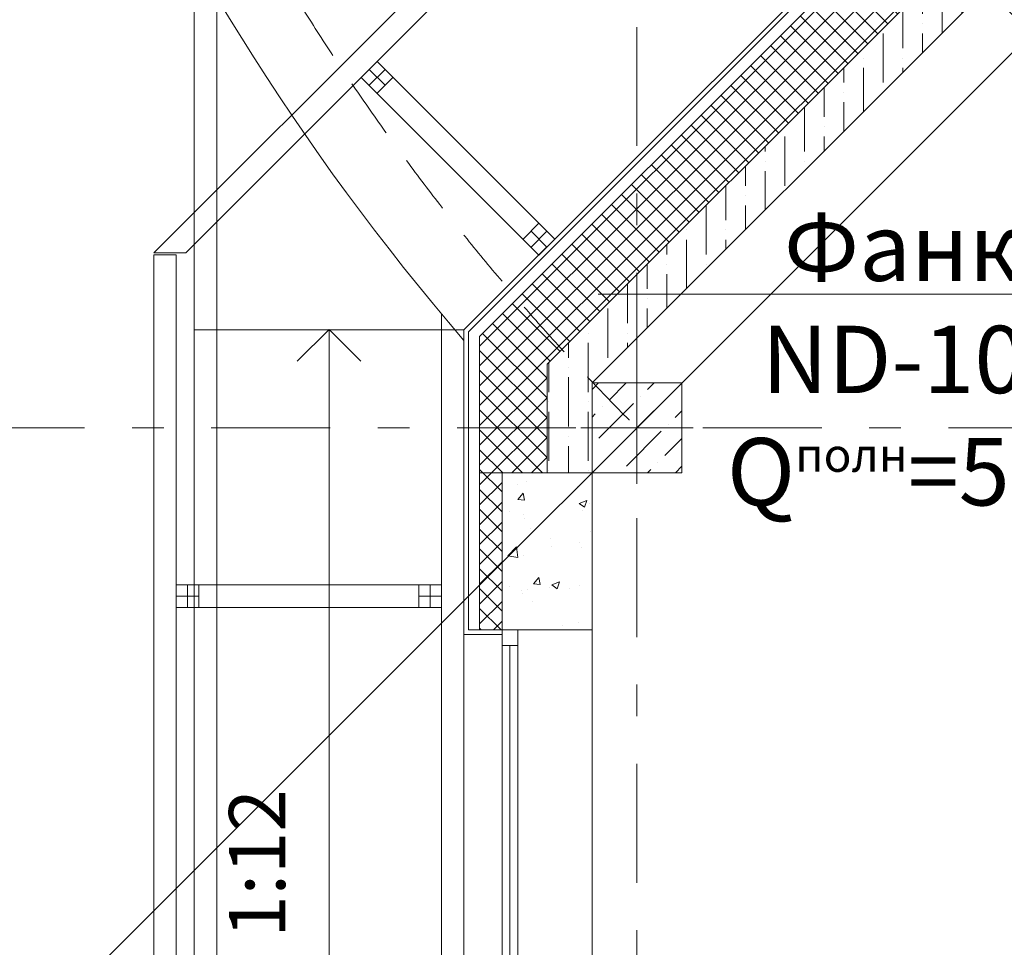
# Model space of a CAD drawing. Units: millimetres. Extents: x 67922 to 385652, y 2798 to 124209.
# Drawn here: x 162636 to 167017, y 103198 to 107329 of the extents above; entities that cross this region are included whole.
import ezdxf
from ezdxf import colors
from ezdxf.entities.mleader import LeaderData, LeaderLine
from ezdxf.math import Vec2, Vec3

# ---------------------------------------------------------------- set-up
doc = ezdxf.new("R2010")
doc.units = ezdxf.units.MM
doc.linetypes.add('AI9-LType1', pattern=[1.397000013457404, 0.8889999932712978, -0.5080000201861063])
doc.linetypes.add('Штрихштриховая', pattern=[10.936110734939597, 5.291666507720949, -2.11666655540466, 1.411111116409299, -2.116666555404689])
doc.layers.add('1 Конструкции ОВ', color=252, linetype='Continuous', lineweight=0)
doc.layers.add('АР-Выноски', color=7, linetype='Continuous', lineweight=20)
doc.styles.add('1ОВиК', font='isocpeui.ttf')
doc.styles.add('ISOCPEUR', font='isocpeur.ttf')

msp = doc.modelspace()

# ---------------------------------------------------------------- hatches: boundary and pattern name
at = {"layer": '1 Конструкции ОВ'}
h = msp.add_hatch(dxfattribs=at)
h.set_pattern_fill('ANSI36', color=256, scale=700, angle=45)
h.set_pattern_definition([(90, (91840.54968383723, 203976.5636540414), (-87.49999999999997, 153.125), [218.75, -43.75, 0, -43.75])])
edge = h.paths.add_edge_path()
edge.add_line((164982.4566744371, 105311.1506370867), (164782.4272542289, 105311.1506370867))
edge.add_line((164782.4272542289, 105311.1506370867), (164782.4963779269, 105311.1506370867))
edge.add_line((164782.4963779269, 105311.1506370867), (165182.2463980258, 105311.1506370867))
edge.add_line((165182.2463980258, 105311.1506370867), (165182.2232942759, 105711.0879719097))
edge.add_line((165182.2232942759, 105711.0879719097), (165331.9495169577, 105860.8436164677))
edge.add_line((165331.9495169577, 105860.8436164677), (167224.0811703889, 107751.864387452))
edge.add_arc((172881.7093114564, 113010.7124308702), 7724.26300214863, 217.5665124768293, 222.9079090227107, ccw=False)
edge.add_arc((172882.2411091477, 113011.1943848626), 7724.978368410581, 202.5119065226752, 217.5669411133949, ccw=False)
edge.add_line((165745.9061860692, 110053.4900963879), (165561.1463783073, 109976.9145556731))
edge.add_arc((172882.5073003682, 113011.3258041106), 7925.274593080363, 202.5120509882131, 221.5049699312866)
edge.add_line((166947.2830965396, 107759.3651201363), (164982.4566744371, 105794.1526008039))
edge.add_line((164982.4566744371, 105794.1526008039), (164982.4566744371, 105311.1506370867))
at = {"layer": '1 Конструкции ОВ', "ltscale": 0.5}
h = msp.add_hatch(dxfattribs=at)
h.set_pattern_fill('ANSI37', color=256, scale=500, style=0)
h.set_pattern_definition([(45, (91840.54968383723, 203976.5636540414), (-44.19417382415921, 44.19417382415922), []), (135, (91840.54968383723, 203976.5636540414), (-44.19417382415922, -44.19417382415921), [])])
edge = h.paths.add_edge_path()
edge.add_line((164682.3713879764, 104611.1408128994), (164782.3713879764, 104611.140726979))
edge.add_line((164782.3713879764, 104611.140726979), (164782.3713879764, 105311.1506370867))
edge.add_line((164782.3713879764, 105311.1506370867), (164982.4566744371, 105311.1506370867))
edge.add_line((164982.4566744371, 105311.1506370867), (164982.4566744371, 105794.1526008039))
edge.add_line((164982.4566744371, 105794.1526008039), (166947.2830965395, 107759.3651201363))
edge.add_arc((172882.5073003682, 113011.3258041106), 7925.274593080407, 202.5120510514338, 221.5049699312862, ccw=False)
edge.add_line((165561.1463816555, 109976.9145475946), (165284.0068308241, 109862.050848551))
edge.add_arc((172880.8119931517, 113010.0680883054), 8223.226934492215, 202.5084810552486, 219.5375021289827)
edge.add_line((166538.992918914, 107775.3004673127), (164682.3713879764, 105918.3141018929))
edge.add_line((164682.3713879764, 105918.3141018929), (164682.3713879764, 104611.1408128994))
at = {"layer": '1 Конструкции ОВ'}
h = msp.add_hatch(dxfattribs=at)
h.set_pattern_fill('ANSI36', color=256, scale=700)
h.set_pattern_definition([(45, (165382.3710690019, 105511.1504350816), (46.40388251536719, 170.147569223013), [218.75, -43.75, 0, -43.75])])
h.paths.add_polyline_path([(165582.4573599788, 105511.1498903057), (165582.4573599788, 105711.1502330766), (165462.4573722267, 105711.1502292674), (165182.4566744371, 105711.1502368857), (165182.4566744371, 105311.1506370867), (165582.4573599788, 105311.1506370867)])
h = msp.add_hatch(dxfattribs=at)
h.set_pattern_fill('AR-CONC', color=256, scale=50)
h.set_pattern_definition([(49.99999999999999, (91840.3547844785, 214076.5665806671), (358.6300913003767, -31.37606749129755), [37.5, -412.5]), (355, (91840.3547844785, 214076.5665806671), (-69.3756668065, 376.0960668500059), [30, -330]), (100.45144446, (91870.24062497851, 214073.9519086671), (289.254423363556, 344.7199954843147), [31.87009599999996, -350.5710559999994]), (46.18420000000002, (91840.3547844785, 214176.5665806671), (533.6206653357862, -82.75964039653827), [56.24999999999993, -618.7499999999989]), (96.63563549, (91884.82315697848, 214169.6699271671), (467.3309728371142, 487.0593003872752), [47.805171, -525.8568799999999]), (351.1841639899999, (91840.3547844785, 214176.5665806671), (467.3309725273866, 487.0593001349951), [45, -495.0000004999999]), (21, (91890.3547844785, 214151.5665806671), (298.4535260592309, -201.3094453326694), [37.5, -412.5]), (326.0000000000001, (91890.3547844785, 214151.5665806671), (121.6576659607909, 362.5750225234265), [30, -330]), (71.45144474, (91915.22591147853, 214134.7907936671), (420.1111883649855, 161.2655764031769), [31.870095, -350.571056]), (37.50000000000001, (91840.3547844785, 214076.5665806671), (6.079927658645334, 166.4469269156558), [0, -326, 0, -335, 0, -331.25]), (7.499999999999999, (91840.3547844785, 214076.5665806671), (131.5347687210743, 197.2058559411801), [0, -191, 0, -318.5, 0, -126.25]), (327.5, (91728.8547844785, 214076.5665806671), (266.9112180862045, -11.27743586718988), [0, -125, 0, -390, 0, -517.5]), (317.5, (91678.8547844785, 214076.5665806671), (291.5930846711931, 50.05249116615887), [0, -162.5, 0, -259, 0, -367.5])])
h.paths.add_polyline_path([(165182.1558747317, 105311.1506370867), (164782.1558702624, 105311.1515142734), (164782.151531843, 105311.1515142736), (164782.1517080813, 104611.1477107867), (165182.1517080813, 104611.1477107867)])

# ---------------------------------------------------------------- linework, layer by layer
at = {"layer": '1 Конструкции ОВ', "linetype": 'Штрихштриховая', "ltscale": 100}
for p, q in [((165382.2832364533, 81613.43387311361), (165382.2832364533, 121041.4705283235)), ((159113.7927854884, 105511.1478889941), (227314.1512700288, 105511.1478889904))]:
    msp.add_line(p, q, dxfattribs=at)
at = {"layer": '1 Конструкции ОВ', "ltscale": 50}
msp.add_line((180382.0822164801, 120511.0605315857), (162199.4499298678, 102328.4282449734), dxfattribs=at)
at = {"layer": '1 Конструкции ОВ', "linetype": 'Continuous'}
for p, q in [((163232.9457218006, 106290.5914456203), (165468.539973107, 108526.811351436)), ((163374.3538658582, 106290.5999835819), (165539.242561933, 108456.1311890193)), ((164155.2313793553, 107071.7078011199), (164225.930840404, 107142.4296945294)), ((165017.1947168971, 106351.4167999572), (164225.930840404, 107142.4296945294)), ((164190.5811098796, 107107.0687478247), (164261.307063644, 107036.3652277088)), ((164190.5908823072, 107036.3595138904), (164261.2972912165, 107107.0744616432)), ((164946.4952558483, 106280.6949065478), (164155.2306544842, 107071.7085257611)), ((164225.9532724234, 107001.0083404124), (164296.6527334721, 107071.7302338218)), ((164875.769302084, 106351.3984266636), (164946.4687631327, 106422.120320073)), ((164911.1190326084, 106386.7593733683), (164981.8449863728, 106316.0558532524)), ((164911.1288050359, 106316.050139434), (164981.8352139452, 106386.7650871868)), ((164946.4952558484, 106280.6949065477), (165017.1947168971, 106351.4167999572)), ((163332.2506875156, 106281.0881135862), (163232.2506875156, 106281.0881135861)), ((163232.2506875156, 106281.0881135861), (163232.2506875156, 89861.15001673286)), ((163232.9457218006, 106290.5914456203), (163374.3538658583, 106290.5999835821)), ((163332.2506875156, 106281.0881135861), (163332.2506875156, 89861.15001673286)), ((164512.2506875156, 104811.3358541146), (163332.2506875156, 104811.3358541145)), ((163382.2506875156, 104811.3358541145), (163382.2506875156, 104711.3358541145)), ((163432.2506875156, 104811.3358541146), (163432.2506875156, 104711.3358541146)), ((164412.2506875156, 104811.3358541146), (164412.2506875156, 104711.3358541146)), ((164462.2506875156, 104811.3358541146), (164462.2506875156, 104711.3358541146)), ((164512.2506875156, 104811.3358541146), (164512.2506875156, 104711.3358541146)), ((163332.2506875156, 104761.3358541145), (163432.2506875156, 104761.3358541145)), ((164412.2506875156, 104761.3358541146), (164512.2506875156, 104761.3358541146)), ((164512.2506875156, 104711.3358541146), (163332.2506875156, 104711.3358541145))]:
    msp.add_line(p, q, dxfattribs=at)
at = {"layer": '1 Конструкции ОВ', "ltscale": 100}
for p, q in [((164612.3713879764, 105947.3050228983), (166444.6906650765, 107779.9843589785)), ((164632.3713879764, 105939.0219026111), (166471.600287918, 107778.6122193046)), ((166947.2830965396, 107759.3651201363), (164982.4566744371, 105794.1526008039)), ((167223.3603056933, 107752.6260759311), (165182.3713879764, 105711.2360947112)), ((164612.3713879764, 104591.1408730434), (164612.3713879764, 105947.3050228983)), ((164982.4566744371, 105794.1526008039), (164982.4566744371, 105311.1506370867)), ((165582.4573599788, 105311.1506370867), (164782.3713879764, 105311.1506370867)), ((164782.4567090861, 105311.4350241917), (164782.4567090861, 104610.9532435595)), ((165182.4566744371, 105311.1506370867), (165182.4567090861, 104610.9532435595)), ((164782.3670424889, 104591.1408888116), (164612.3713879764, 104591.1408730434)), ((165182.459478082, 104611.1477107867), (164782.3741569724, 104611.1477107867))]:
    msp.add_line(p, q, dxfattribs=at)
at = {"layer": '1 Конструкции ОВ', "ltscale": 0.5}
for p, q in [((164682.3713879764, 105918.3141018929), (166538.9974778341, 107775.3050271288)), ((164682.3713879764, 104611.1408128994), (164682.3713879764, 105918.3141018929)), ((164782.4567090861, 105311.1506370867), (164682.3713879764, 105311.1506370867))]:
    msp.add_line(p, q, dxfattribs=at)
at = {"layer": '1 Конструкции ОВ'}
for p, q in [((163412.3713879764, 100067.3050228983), (163412.3713879764, 107600.9407342497)), ((163512.3713879764, 100067.3050228983), (163512.3713879764, 107429.5444304402)), ((164512.3713879764, 100067.3050228983), (164512.3713879764, 106018.732644535)), ((164012.373826647, 105948.7104234028), (163870.9522878233, 105807.2892497521)), ((164012.3562115925, 100067.3050228983), (164012.373826647, 105948.7104234028)), ((164012.373826647, 105948.7104234028), (164153.7950002977, 105807.2888845791)), ((164612.3713879764, 105947.3050228983), (163412.3713879764, 105947.3050228984)), ((165132.4566744371, 105511.1504350816), (165632.4573599788, 105511.1504350816))]:
    msp.add_line(p, q, dxfattribs=at)
at = {"layer": '1 Конструкции ОВ', "ltscale": 100, "flags": 128}
msp.add_lwpolyline([(164782.3722423152, 104611.1407269783), (164632.3713879764, 104611.1408558597), (164632.3713879764, 105939.0219026111)], dxfattribs=at)
at = {"layer": '1 Конструкции ОВ'}
msp.add_lwpolyline([(165382.457017208, 105761.1502330766), (165382.457017208, 105261.1506370867)], dxfattribs=at)
at = {"layer": '1 Конструкции ОВ', "ltscale": 100}
for points in [[(165182.4566744371, 105311.1506370867), (165182.4566744371, 105711.1502330766), (165582.4573599788, 105711.1502330766), (165582.4573599788, 105311.1506370867)], [(164612.3674102917, 102731.1482001893), (164612.3714892112, 104591.1489604291)], [(165182.3713879764, 104611.1477104384), (165182.3630546894, 100811.1413514774), (164782.3630546894, 100811.1413514774), (164782.3628784512, 102711.1485955717)], [(164782.3672168705, 102711.1485876296), (164782.367040633, 104611.1485876345)], [(164782.371229999, 104541.1484276247), (164852.371229999, 104541.1484341177), (164852.371229999, 104611.1484341177), (164782.371229999, 104611.1484341177), (164782.371229999, 104541.1484341177)], [(164852.3672168705, 102711.1485876296), (164852.367040633, 104611.1485876345)], [(164817.371229999, 104541.1484308712), (164817.3672168705, 102781.1486020651)]]:
    msp.add_lwpolyline(points, dxfattribs=at)
at = {"layer": '1 Конструкции ОВ', "ltscale": 50}
msp.add_circle((172882.1970675335, 113011.1753826391), 8125, dxfattribs=at)
at = {"layer": '1 Конструкции ОВ', "ltscale": 100}
msp.add_circle((172882.2849000818, 113011.1753826387), 7500, dxfattribs=at)
at = {"layer": '1 Конструкции ОВ', "linetype": 'AI9-LType1', "ltscale": 300}
msp.add_arc((172881.8577577178, 113010.7224102583), 10606, 134.996973531821, 224.9995658175599, dxfattribs=at)
at = {"layer": '1 Конструкции ОВ'}
msp.add_arc((172882.1970675345, 113011.175382638), 10906.33931948942, 151.7973877504672, 220.6890797389567, dxfattribs=at)

# ---------------------------------------------------------------- texts
at = {"layer": '1 Конструкции ОВ', "insert": (163895.0310009982, 103239.9943891615), "char_height": 250, "attachment_point": 7, "rotation": 90, "style": 'ISOCPEUR'}
msp.add_mtext('1:12', dxfattribs=at)

# ---------------------------------------------------------------- leaders
at = {"layer": 'АР-Выноски'}
ml = msp.add_multileader_mtext('Standard', dxfattribs=at)
ml.set_content('Фанкойл\\PND-102KM\\PQ{\\H0.5x;полн}=5,4кВт', color=7, style='1ОВиК')
ml.set_leader_properties(color=7, lineweight=20)
ml.build(insert=Vec2(0, 0))
ml.multileader.update_dxf_attribs({"text_left_attachment_type": 6, "text_right_attachment_type": 6, "arrow_head_size": 12})
ctx = ml.context
ctx.base_point, ctx.char_height, ctx.arrow_head_size, ctx.landing_gap_size, ctx.plane_origin = Vec3(165822.0962171133, 106105.6648523924), 300, 12, 6, Vec3(159748.0219072048, 100171.8051448732)
ctx.left_attachment, ctx.right_attachment, ctx.text_align_type = 6, 6, 1
notes = []
notes.append((ctx, [(1, (1, 1, 0), (168058.0053080223, 106105.6648523924), (-1, 0), 8, [(1, [(168625.0827981146, 104776.1237714053)], 0, [])])]))
ctx.mtext.insert, ctx.mtext.alignment, ctx.mtext.flow_direction = Vec3(166936.0507625679, 106465.6648523924), 2, 5
for ctx, leaders in notes:
    for number, flags, end, landing, length, lines in leaders:
        leader = LeaderData()
        leader.index, (leader.has_last_leader_line, leader.has_dogleg_vector, leader.attachment_direction) = number, flags
        leader.last_leader_point, leader.dogleg_vector, leader.dogleg_length = Vec3(end), Vec3(landing), length
        for number, points, colour, breaks in lines:
            line = LeaderLine()
            line.index, line.vertices, line.color, line.breaks = number, Vec3.list(points), colors.encode_raw_color(colour), breaks
            leader.lines.append(line)
        ctx.leaders.append(leader)

doc.saveas('drawing.dxf')
